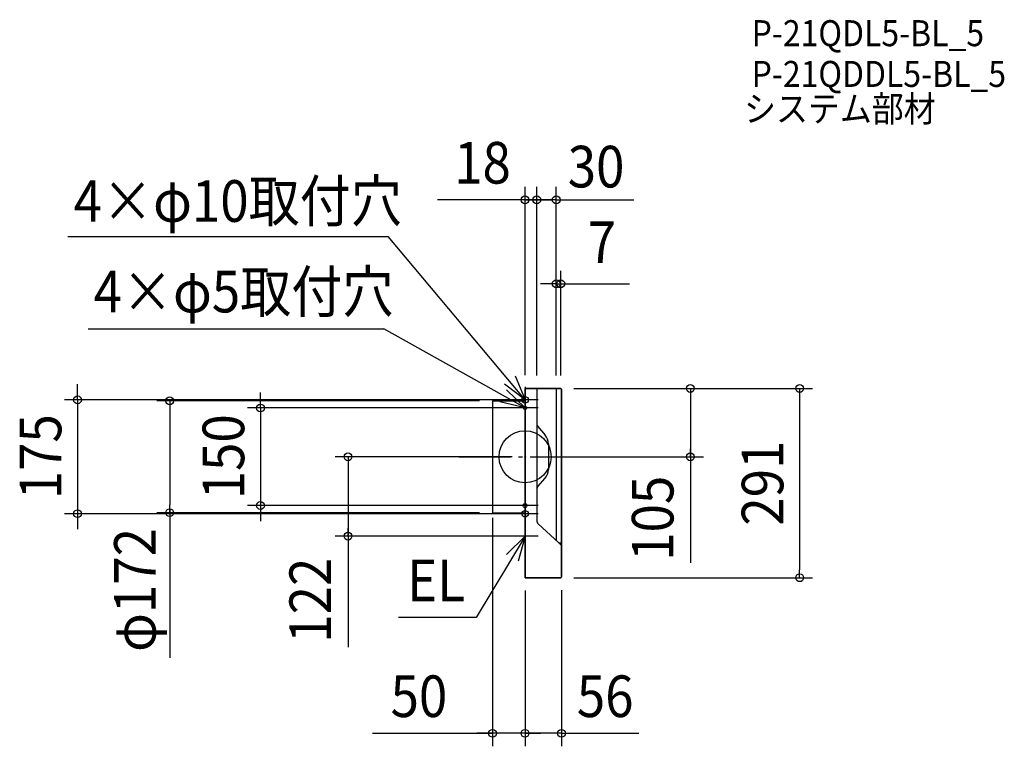
# Model space of a CAD drawing. Extents: x -777 to 737, y -445 to 672.
import ezdxf
from ezdxf.enums import TextEntityAlignment as Align

# ---------------------------------------------------------------- set-up
doc = ezdxf.new("R2010")
doc.units = 0
doc.header["$LTSCALE"] = 20
doc.header["$PDMODE"] = 3
doc.header["$PDSIZE"] = -2
doc.linetypes.add('DASHDOT', pattern=[5.5, 4, -0.6, 0.3, -0.6])
doc.layers.get('DEFPOINTS').update_dxf_attribs({"linetype": 'CONTINUOUS'})
for name, color, linetype in [('ARRANGE', 1, 'CONTINUOUS'), ('BASIS', 6, 'DASHDOT'), ('DETAIL', 5, 'CONTINUOUS'), ('ETC', 61, 'CONTINUOUS'), ('FIX', 11, 'CONTINUOUS'), ('NOTE', 4, 'CONTINUOUS'), ('OUTLINE', 3, 'CONTINUOUS'), ('SIZE', 30, 'CONTINUOUS')]:
    doc.layers.add(name, color=color, linetype=linetype)
doc.styles.get("Standard").update_dxf_attribs({"font": 'SIMPLEX.shx', "width": 0.9, "height": 64, "bigfont": 'BIGFONT.shx'})

msp = doc.modelspace()

# ---------------------------------------------------------------- linework, layer by layer
at = {"layer": 'ARRANGE', "color": 1, "linetype": 'CONTINUOUS'}
msp.add_circle((0, 0), 40, dxfattribs=at)
msp.add_point((0, 0), dxfattribs=at)
at = {"layer": 'BASIS', "color": 6, "linetype": 'DASHDOT'}
msp.add_line((-101.969885, 0), (103.042621, 0), dxfattribs=at)
at = {"layer": 'DEFPOINTS', "color": 30, "linetype": 'CONTINUOUS'}
for p in [(18, 395.024883), (18, 395.024883), (55, 265.992039), (0, 105.5), (18, 105.5), (18, 105), (48, 105), (48, 105), (55, 105), (55, 105), (55, 105), (-50, 86), (0, 87.5), (0, 75), (0, 0), (55, 0), (254.355679, 0), (-407.010505, -75), (-50, -74), (0, -75), (-688.362397, -87.5), (-546.658128, -86), (-50, -86), (0, -87.5), (-272.279945, -122), (0, -122), (0, -185.5), (0, -186), (55, -186), (56, -185), (422.331935, -186), (-50, -425.117844), (0, -425.117844)]:
    msp.add_point(p, dxfattribs=at)
at = {"layer": 'DETAIL', "color": 5, "linetype": 'CONTINUOUS'}
for p, q in [((0, -186), (0, 105)), ((0, 105), (55, 105)), ((18, 106), (18, -56.384026)), ((48, 105), (48, -128.806521)), ((56, 104), (56, -185)), ((-50, 86), (0, 86)), ((-50, 86), (-50, -86)), ((19.7266, 46.334739), (31.111025, 33.204447)), ((36, 20.102657), (36, -19.602657)), ((19.7266, -45.834739), (31.111025, -32.704447)), ((18, -56.384026), (18, -97.622803)), ((-50, -86), (0, -86)), ((52, -132.5), (20.232896, -103.167216)), ((56, -136.483945), (52, -132.5)), ((52, -132.5), (55, -132.5)), ((55, -186), (0, -186))]:
    msp.add_line(p, q, dxfattribs=at)
for centre, radius, start, end in [((55, 104), 1, 0, 90), ((23, 50.11427), 5, 180, 229.104616), ((16, 20.102657), 20, 0, 40.926439), ((16, -19.602657), 20, 319.073561, 0), ((23, -49.61427), 5, 130.895384, 180), ((26, -97.622803), 8, 180, 223.872155), ((55, -185), 1, 270, 0)]:
    msp.add_arc(centre, radius, start, end, dxfattribs=at)
at = {"layer": 'FIX', "color": 11, "linetype": 'CONTINUOUS'}
for centre, radius in [((0, 87.5), 5), ((0, 75), 2.5), ((0, -75), 3), ((0, -87.5), 5)]:
    msp.add_circle(centre, radius, dxfattribs=at)
at = {"layer": 'NOTE', "color": 4, "linetype": 'CONTINUOUS'}
for p, q in [((-703.378639, 338.481289), (-210.496376, 338.481289)), ((0, 87.5), (-210.496376, 338.481289)), ((-671.873705, 196.736153), (-217.285041, 196.736153)), ((0, 75), (-217.285041, 196.736153)), ((-15.385256, 124.42281), (0, 87.5)), ((0, 87.5), (-31.785428, 111.783463)), ((0, 107.5), (0, 67.5)), ((-28.748403, 102.812395), (0, 75)), ((0, 95), (0, 55)), ((0, 75), (-38.803045, 84.712039)), ((20, 87.5), (-20, 87.5)), ((20, 75), (-20, 75)), ((0, -95), (0, -55)), ((20, -75), (-20, -75)), ((0, -107.5), (0, -67.5)), ((20, -87.5), (-20, -87.5)), ((0, -142), (0, -102)), ((0, -122), (-75.110337, -247.300971)), ((-28.308418, -150.260104), (0, -122)), ((20, -122), (-20, -122)), ((0, -122), (-10.385756, -160.628177)), ((-75.110337, -247.300971), (-194.628304, -247.300971))]:
    msp.add_line(p, q, dxfattribs=at)
at = {"layer": 'OUTLINE', "color": 3, "linetype": 'CONTINUOUS'}
for p, q in [((0, 105), (0, -186)), ((55, 105), (0, 105)), ((18, 106), (18, -56.384026)), ((56, -185), (56, 104)), ((-50, 86), (0, 86)), ((-50, 86), (-50, -86)), ((18, -56.384026), (18, -97.622803)), ((-50, -86), (0, -86)), ((52, -132.5), (20.232896, -103.167216)), ((56, -136.483945), (52, -132.5)), ((52, -132.5), (56, -132.5)), ((0, -186), (55, -186))]:
    msp.add_line(p, q, dxfattribs=at)
for centre, radius, start, end in [((55, 104), 1, 0, 90), ((26, -97.622803), 8, 180, 223.872155), ((55, -185), 1, 270, 0)]:
    msp.add_arc(centre, radius, start, end, dxfattribs=at)
at = {"layer": 'SIZE', "color": 30, "linetype": 'CONTINUOUS'}
for p, q in [((0, 125.5), (0, 415.024883)), ((18, 125.5), (18, 415.024883)), ((18, 125), (18, 415.024883)), ((48, 125), (48, 415.024883)), ((-24, 395.024883), (-134.494113, 395.024883)), ((-12, 395.024883), (-24, 395.024883)), ((0, 395.024883), (-12, 395.024883)), ((6, 395.024883), (-6, 395.024883)), ((0, 395.024883), (18, 395.024883)), ((0, 395.024883), (18, 395.024883)), ((18, 395.024883), (6, 395.024883)), ((18, 395.024883), (30, 395.024883)), ((48, 395.024883), (18, 395.024883)), ((48, 395.024883), (18, 395.024883)), ((30, 395.024883), (42, 395.024883)), ((48, 395.024883), (60, 395.024883)), ((60, 395.024883), (72, 395.024883)), ((66, 395.024883), (167.211635, 395.024883)), ((48, 125), (48, 285.992039)), ((55, 125), (55, 285.992039)), ((36, 265.992039), (24, 265.992039)), ((48, 265.992039), (36, 265.992039)), ((48, 265.992039), (55, 265.992039)), ((48, 265.992039), (55, 265.992039)), ((55, 265.992039), (67, 265.992039)), ((67, 265.992039), (160.778465, 265.992039)), ((67, 265.992039), (79, 265.992039)), ((-688.362397, 99.5), (-688.362397, 111.5)), ((-688.362397, 87.5), (-688.362397, 99.5)), ((-407.010505, 87), (-407.010505, 99)), ((75, 105), (274.355679, 105)), ((75, 105), (442.331935, 105)), ((254.355679, 105), (254.355679, 93)), ((254.355679, 93), (254.355679, 12)), ((422.331935, 105), (422.331935, 93)), ((422.331935, 93), (422.331935, -174)), ((-20, 87.5), (-708.362397, 87.5)), ((-688.362397, 87.5), (-688.362397, -87.5)), ((-70, 86), (-566.658128, 86)), ((-546.658128, 86), (-546.658128, 74)), ((-407.010505, 75), (-407.010505, 87)), ((-546.658128, 74), (-546.658128, -74)), ((-20, 75), (-427.010505, 75)), ((-407.010505, 75), (-407.010505, -75)), ((-20, 0), (-292.279945, 0)), ((-272.279945, 0), (-272.279945, -12)), ((75, 0), (274.355679, 0)), ((254.355679, 12), (254.355679, -163.20676)), ((254.355679, 0), (254.355679, 12)), ((-272.279945, -12), (-272.279945, -110)), ((-546.658128, -86), (-546.658128, -74)), ((-20, -75), (-427.010505, -75)), ((-407.010505, -75), (-407.010505, -87)), ((-20, -87.5), (-708.362397, -87.5)), ((-688.362397, -87.5), (-688.362397, -99.5)), ((-70, -86), (-566.658128, -86)), ((-546.658128, -80), (-546.658128, -309.256438)), ((-407.010505, -87), (-407.010505, -99)), ((-688.362397, -99.5), (-688.362397, -111.5)), ((-50, -94), (-50, -445.117844)), ((-272.279945, -122), (-272.279945, -110)), ((-272.279945, -110), (-272.279945, -292.836781)), ((-20, -122), (-292.279945, -122)), ((422.331935, -186), (422.331935, -174)), ((75, -186), (442.331935, -186)), ((0, -205.5), (0, -445.117844)), ((0, -206), (0, -445.117844)), ((56, -205), (56, -445.117844)), ((-234.858457, -425.117844), (-50, -425.117844)), ((-62, -425.117844), (-74, -425.117844)), ((-50, -425.117844), (-62, -425.117844)), ((0, -425.117844), (-50, -425.117844)), ((0, -425.117844), (-50, -425.117844)), ((-12, -425.117844), (-24, -425.117844)), ((0, -425.117844), (-12, -425.117844)), ((56, -425.117844), (0, -425.117844)), ((56, -425.117844), (0, -425.117844)), ((0, -425.117844), (12, -425.117844)), ((12, -425.117844), (24, -425.117844)), ((56, -425.117844), (68, -425.117844)), ((68, -425.117844), (80, -425.117844)), ((79, -425.117843), (174.916233, -425.117843))]:
    msp.add_line(p, q, dxfattribs=at)
for centre in [(0, 395.024883), (18, 395.024883), (18, 395.024883), (48, 395.024883), (48, 265.992039), (55, 265.992039), (254.355679, 105), (422.331935, 105), (-688.362397, 87.5), (-546.658128, 86), (-407.010505, 75), (-272.279945, 0), (254.355679, 0), (-407.010505, -75), (-688.362397, -87.5), (-546.658128, -86), (-272.279945, -122), (422.331935, -186), (-50, -425.117844), (0, -425.117844), (0, -425.117844), (56, -425.117844)]:
    msp.add_circle(centre, 6, dxfattribs=at)

# ---------------------------------------------------------------- texts
at = {"layer": 'ETC', "color": 61, "linetype": 'CONTINUOUS', "width": 0.9}
for s, p in [('P-21QDL5-BL_5', (348.550783, 631.246656)), ('P-21QDDL5-BL_5', (348.550783, 568.582506)), ('システム部材', (336.95086, 514.991108))]:
    msp.add_text(s, height=40, dxfattribs=at).set_placement(p)
at = {"layer": 'NOTE', "color": 4, "linetype": 'CONTINUOUS', "width": 0.9}
for s, p in [('4×φ10取付穴', (-694.322977, 361.222188)), ('4×φ5取付穴', (-663.690507, 221.882501)), ('EL', (-181.273133, -222.154623))]:
    msp.add_text(s, height=64, dxfattribs=at).set_placement(p)
at = {"layer": 'SIZE', "color": 30, "linetype": 'CONTINUOUS', "width": 0.9}
for s, p in [('18', (-65.452163, 420.024883)), ('30', (109.293767, 414.0653)), ('7', (118.1592, 297.776768)), ('50', (-163.229885, -400.117844)), ('56', (123.248899, -400.117844))]:
    msp.add_text(s, height=64, dxfattribs=at).set_placement(p, align=Align.CENTER)
for s, p in [('175', (-713.362397, 0)), ('150', (-432.010505, 0)), ('291', (397.331935, -40.5)), ('105', (228.330046, -94.531897)), ('φ172', (-568.106852, -204.709711)), ('122', (-298.392737, -220.536232))]:
    msp.add_text(s, height=64, rotation=90, dxfattribs=at).set_placement(p, align=Align.CENTER)

doc.saveas('drawing.dxf')
